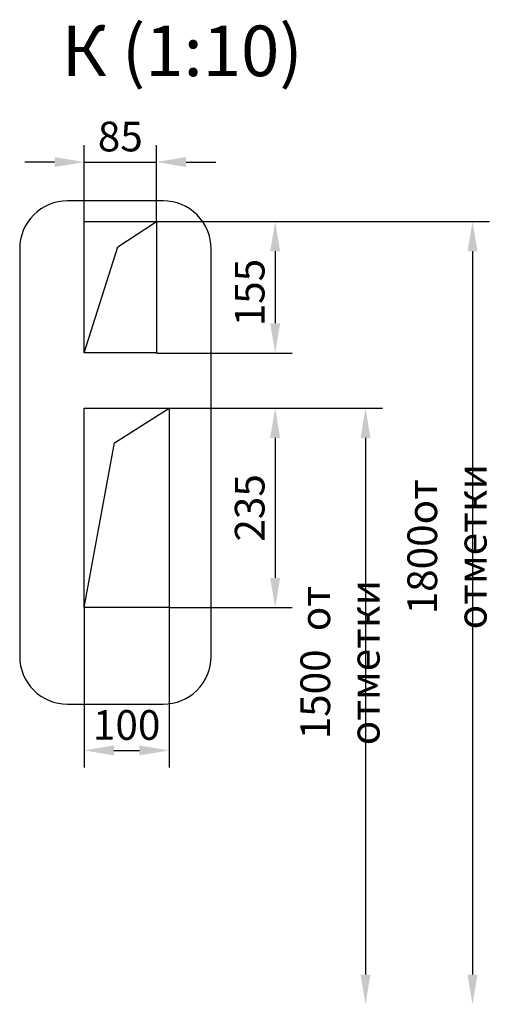
# Model space of a CAD drawing. Extents: x 15 to 1763, y -1523 to -704.
# Drawn here: x 1337 to 1392, y -1103 to -987 of the extents above; entities that cross this region are included whole.
import ezdxf

# ---------------------------------------------------------------- set-up
doc = ezdxf.new("R2010")
doc.units = 0
doc.header["$LTSCALE"] = 4
doc.layers.get('0').update_dxf_attribs({"linetype": 'CONTINUOUS'})
doc.layers.get('DEFPOINTS').update_dxf_attribs({"linetype": 'CONTINUOUS'})
doc.layers.add('ЕСКД_РАЗМЕРЫ', color=152, linetype='CONTINUOUS', lineweight=25)
doc.styles.add('GOST', font='GOST_A (SAPR LM)_1.ttf', dxfattribs={"width": 0.8})
doc.styles.get("Standard").update_dxf_attribs({"font": 'txt', "width": 0.8})
doc.dimstyles.new('STANDARD$0', dxfattribs={"dimtxt": 3.5, "dimasz": 3.5, "dimexe": 2, "dimexo": 0, "dimgap": 1.25, "dimtad": 1, "dimdec": 3, "dimtxsty": 'Standard', "dimcen": 3.5, "dimclrd": 3, "dimclre": 1, "dimclrt": 3, "dimadec": 0, "dimazin": 2, "dimtfac": 1, "dimtdec": 3, "dimtmove": 0, "dimatfit": 3, "dimfxl": 0, "dimtolj": 1, "dimarcsym": 0})

# ---------------------------------------------------------------- blocks, each defined once
blk = doc.blocks.new('*D4692')
at = {"layer": 'DEFPOINTS', "color": 0}
for p in [(1352.84, -1010.34), (1352.84, -1025.84), (1366.84, -1025.84)]:
    blk.add_point(p, dxfattribs=at)
at = {"layer": 'ЕСКД_РАЗМЕРЫ', "color": 1, "lineweight": -2}
for p, q in [((1352.84, -1010.34), (1368.84, -1010.34)), ((1352.84, -1025.84), (1368.84, -1025.84))]:
    blk.add_line(p, q, dxfattribs=at)
at = {"layer": 'ЕСКД_РАЗМЕРЫ', "color": 3, "lineweight": -2}
blk.add_line((1366.84, -1013.84), (1366.84, -1022.34), dxfattribs=at)
at = {"layer": 'ЕСКД_РАЗМЕРЫ', "color": 3}
for points in [[(1367.43, -1013.84), (1366.26, -1013.84), (1366.84, -1010.34)], [(1366.26, -1022.34), (1367.43, -1022.34), (1366.84, -1025.84)]]:
    blk.add_solid(points, dxfattribs=at)
at = {"layer": 'ЕСКД_РАЗМЕРЫ', "color": 3, "insert": (1363.84, -1018.72), "char_height": 3.5, "attachment_point": 5, "rotation": 90}
blk.add_mtext('\\A1;155', dxfattribs=at)
blk = doc.blocks.new('*D4693')
at = {"layer": 'DEFPOINTS', "color": 0}
for p in [(1354.34, -1032.34), (1354.34, -1055.84), (1366.84, -1055.84)]:
    blk.add_point(p, dxfattribs=at)
at = {"layer": 'ЕСКД_РАЗМЕРЫ', "color": 1, "lineweight": -2}
for p, q in [((1354.34, -1032.34), (1368.84, -1032.34)), ((1354.34, -1055.84), (1368.84, -1055.84))]:
    blk.add_line(p, q, dxfattribs=at)
at = {"layer": 'ЕСКД_РАЗМЕРЫ', "color": 3, "lineweight": -2}
blk.add_line((1366.84, -1035.84), (1366.84, -1052.34), dxfattribs=at)
at = {"layer": 'ЕСКД_РАЗМЕРЫ', "color": 3}
for points in [[(1367.43, -1035.84), (1366.26, -1035.84), (1366.84, -1032.34)], [(1366.26, -1052.34), (1367.43, -1052.34), (1366.84, -1055.84)]]:
    blk.add_solid(points, dxfattribs=at)
at = {"layer": 'ЕСКД_РАЗМЕРЫ', "color": 3, "insert": (1363.84, -1044.09), "char_height": 3.5, "attachment_point": 5, "rotation": 90}
blk.add_mtext('\\A1;235', dxfattribs=at)
blk = doc.blocks.new('*D4694')
at = {"layer": 'DEFPOINTS', "color": 0}
for p in [(1352.84, -1003.34), (1344.34, -1010.34), (1352.84, -1010.34)]:
    blk.add_point(p, dxfattribs=at)
at = {"layer": 'ЕСКД_РАЗМЕРЫ', "color": 1, "lineweight": -2}
for p, q in [((1344.34, -1010.34), (1344.34, -1001.34)), ((1352.84, -1010.34), (1352.84, -1001.34))]:
    blk.add_line(p, q, dxfattribs=at)
at = {"layer": 'ЕСКД_РАЗМЕРЫ', "color": 3, "lineweight": -2}
for p, q in [((1340.84, -1003.34), (1337.34, -1003.34)), ((1344.34, -1003.34), (1352.84, -1003.34)), ((1356.34, -1003.34), (1359.84, -1003.34))]:
    blk.add_line(p, q, dxfattribs=at)
at = {"layer": 'ЕСКД_РАЗМЕРЫ', "color": 3}
for points in [[(1340.84, -1003.92), (1340.84, -1002.75), (1344.34, -1003.34)], [(1356.34, -1002.75), (1356.34, -1003.92), (1352.84, -1003.34)]]:
    blk.add_solid(points, dxfattribs=at)
at = {"layer": 'ЕСКД_РАЗМЕРЫ', "color": 3, "insert": (1348.59, -1000.33), "char_height": 3.5, "attachment_point": 5}
blk.add_mtext('\\A1;85', dxfattribs=at)
blk = doc.blocks.new('*D4695')
at = {"layer": 'DEFPOINTS', "color": 0}
for p in [(1344.34, -1055.84), (1354.34, -1055.84), (1354.34, -1072.67)]:
    blk.add_point(p, dxfattribs=at)
at = {"layer": 'ЕСКД_РАЗМЕРЫ', "color": 1, "lineweight": -2}
for p, q in [((1344.34, -1055.84), (1344.34, -1074.67)), ((1354.34, -1055.84), (1354.34, -1074.67))]:
    blk.add_line(p, q, dxfattribs=at)
at = {"layer": 'ЕСКД_РАЗМЕРЫ', "color": 3, "lineweight": -2}
blk.add_line((1347.84, -1072.67), (1350.84, -1072.67), dxfattribs=at)
at = {"layer": 'ЕСКД_РАЗМЕРЫ', "color": 3}
for points in [[(1347.84, -1072.08), (1347.84, -1073.25), (1344.34, -1072.67)], [(1350.84, -1073.25), (1350.84, -1072.08), (1354.34, -1072.67)]]:
    blk.add_solid(points, dxfattribs=at)
at = {"layer": 'ЕСКД_РАЗМЕРЫ', "color": 3, "insert": (1349.34, -1069.67), "char_height": 3.5, "attachment_point": 5}
blk.add_mtext('\\A1;100', dxfattribs=at)
blk = doc.blocks.new('*D4696')
at = {"layer": 'DEFPOINTS', "color": 0}
for p in [(1352.84, -1010.34), (1357.24, -1102.59), (1390.1, -1102.59)]:
    blk.add_point(p, dxfattribs=at)
at = {"layer": 'ЕСКД_РАЗМЕРЫ', "color": 1, "lineweight": -2}
blk.add_line((1352.84, -1010.34), (1392.1, -1010.34), dxfattribs=at)
at = {"layer": 'ЕСКД_РАЗМЕРЫ', "color": 3, "lineweight": -2}
blk.add_line((1390.1, -1013.84), (1390.1, -1099.09), dxfattribs=at)
at = {"layer": 'ЕСКД_РАЗМЕРЫ', "color": 3}
for points in [[(1390.69, -1013.84), (1389.52, -1013.84), (1390.1, -1010.34)], [(1389.52, -1099.09), (1390.69, -1099.09), (1390.1, -1102.59)]]:
    blk.add_solid(points, dxfattribs=at)
at = {"layer": 'ЕСКД_РАЗМЕРЫ', "color": 3, "insert": (1387.1, -1048.66), "char_height": 3.5, "attachment_point": 5, "rotation": 90}
blk.add_mtext('\\A1;1800от отметки', dxfattribs=at)
blk = doc.blocks.new('*D4697')
at = {"layer": 'DEFPOINTS', "color": 0}
for p in [(1354.34, -1032.34), (1377.49, -1102.59), (1392.24, -1102.59)]:
    blk.add_point(p, dxfattribs=at)
at = {"layer": 'ЕСКД_РАЗМЕРЫ', "color": 1, "lineweight": -2}
blk.add_line((1354.34, -1032.34), (1379.49, -1032.34), dxfattribs=at)
at = {"layer": 'ЕСКД_РАЗМЕРЫ', "color": 3, "lineweight": -2}
blk.add_line((1377.49, -1035.84), (1377.49, -1099.09), dxfattribs=at)
at = {"layer": 'ЕСКД_РАЗМЕРЫ', "color": 3}
for points in [[(1378.07, -1035.84), (1376.91, -1035.84), (1377.49, -1032.34)], [(1376.91, -1099.09), (1378.07, -1099.09), (1377.49, -1102.59)]]:
    blk.add_solid(points, dxfattribs=at)
at = {"layer": 'ЕСКД_РАЗМЕРЫ', "color": 3, "insert": (1374.49, -1062.32), "char_height": 3.5, "attachment_point": 5, "rotation": 90}
blk.add_mtext('\\A1;1500  от отметки', dxfattribs=at)

msp = doc.modelspace()

# ---------------------------------------------------------------- linework, layer by layer
at = {"color": 7, "linetype": 'Continuous', "lineweight": -3}
for p, q in [((1344.3433382, -1025.8354475), (1344.3433382, -1010.3354475)), ((1344.3433382, -1010.3354475), (1352.8433382, -1010.3354475)), ((1352.8433382, -1010.3354475), (1352.8433382, -1025.8354475)), ((1352.8433382, -1025.8354475), (1344.3433382, -1025.8354475)), ((1344.3433382, -1032.3354475), (1354.3433382, -1032.3354475)), ((1344.3433382, -1055.8354475), (1344.3433382, -1032.3354475)), ((1354.3433382, -1032.3354475), (1354.3433382, -1055.8354475)), ((1354.3433382, -1055.8354475), (1344.3433382, -1055.8354475))]:
    msp.add_line(p, q, dxfattribs=at)
at = {"color": 1}
for p, q in [((1348.2915152, -1013.3089706), (1352.8433382, -1010.3354475)), ((1344.3433382, -1025.8354475), (1348.2915152, -1013.3089706)), ((1347.903887, -1036.4245323), (1354.3433382, -1032.3354475)), ((1344.3433382, -1055.8354475), (1347.903887, -1036.4245323))]:
    msp.add_line(p, q, dxfattribs=at)
at = {"color": 1, "linetype": 'Continuous', "lineweight": 25, "elevation": 0}
msp.add_lwpolyline([(1342.3716392, -1007.9155754, 0.414214), (1336.7316489, -1013.5555657), (1336.7316489, -1061.5826997, 0.414214), (1342.3716392, -1067.2226901), (1353.6516198, -1067.2226901, 0.414214), (1359.2916101, -1061.5826997), (1359.2916101, -1013.5555657, 0.414214), (1353.6516198, -1007.9155754)], format="xyb", close=True, dxfattribs=at)

# ---------------------------------------------------------------- texts
at = {"color": 5, "insert": (1341.6967703, -987.2520563), "char_height": 5.96, "attachment_point": 1, "style": 'GOST'}
msp.add_mtext('К (1:10)', dxfattribs=at)

# ---------------------------------------------------------------- dimensions: what is measured, and where the dimension line sits
at = {"layer": 'ЕСКД_РАЗМЕРЫ'}
for base, p1, p2, picture, middle in [((1352.8433382, -1003.3354475), (1344.3433382, -1010.3354475), (1352.8433382, -1010.3354475), '*D4694', (1348.5933382, -1003.3354475)), ((1354.3433382, -1072.6672643), (1344.3433382, -1055.8354475), (1354.3433382, -1055.8354475), '*D4695', (1349.3433382, -1072.6672643))]:
    dim = msp.add_linear_dim(base=base, p1=p1, p2=p2, dimstyle='STANDARD$0', override={"dimlfac": 10}, dxfattribs=at)
    dim.commit()
    dim.dimension.update_dxf_attribs({"geometry": picture, "text_midpoint": middle, "dimtype": 160})
for base, p1, p2, picture, middle in [((1366.8433382, -1025.8354475), (1352.8433382, -1010.3354475), (1352.8433382, -1025.8354475), '*D4692', (1366.8433382, -1018.7152333)), ((1366.8433382, -1055.8354475), (1354.3433382, -1032.3354475), (1354.3433382, -1055.8354475), '*D4693', (1366.8433382, -1044.0854475))]:
    dim = msp.add_linear_dim(base=base, p1=p1, p2=p2, angle=270, dimstyle='STANDARD$0', override={"dimlfac": 10}, dxfattribs=at)
    dim.commit()
    dim.dimension.update_dxf_attribs({"geometry": picture, "text_midpoint": middle, "dimtype": 160})
for base, p1, p2, text, picture, middle in [((1390.1018802, -1102.5868315), (1352.8433382, -1010.3354475), (1357.2387614, -1102.5868315), '1800от отметки', '*D4696', (1390.1018802, -1048.6609654)), ((1377.4903967, -1102.5868315), (1354.3433382, -1032.3354475), (1392.2387614, -1102.5868315), '1500  от отметки', '*D4697', (1377.4903967, -1062.319045))]:
    dim = msp.add_linear_dim(base=base, p1=p1, p2=p2, angle=90, text=text, dimstyle='STANDARD$0', override={"dimlfac": 25, "dimsah": 1, "dimse2": 1}, dxfattribs=at)
    dim.commit()
    dim.dimension.update_dxf_attribs({"geometry": picture, "text_midpoint": middle, "dimtype": 160})

doc.saveas('drawing.dxf')
